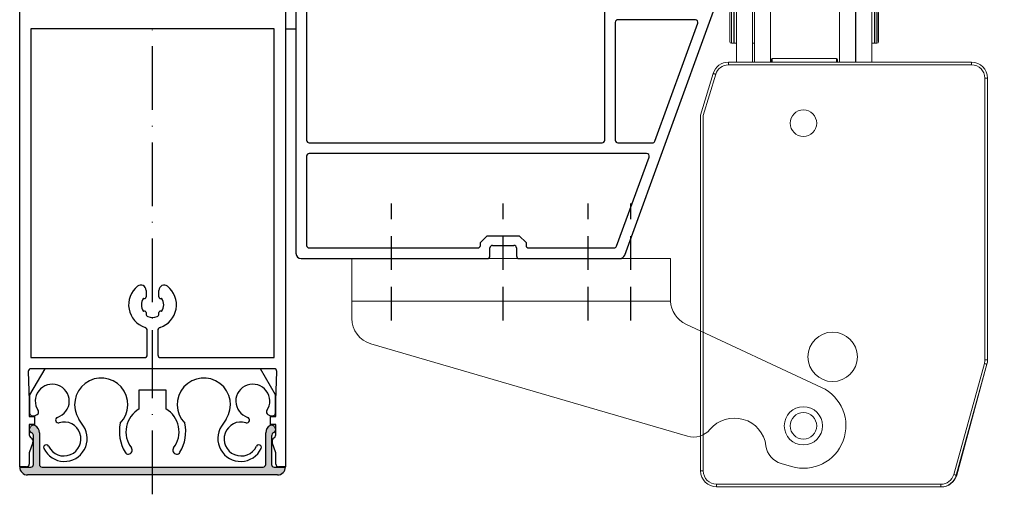
# Model space of a CAD drawing. Units: inches. Extents: x 122872 to 125976, y 194746 to 197016.
# Drawn here: x 123532 to 123717, y 196269 to 196358 of the extents above; entities that cross this region are included whole.
import ezdxf

# ---------------------------------------------------------------- set-up
doc = ezdxf.new("R2010")
doc.units = ezdxf.units.IN
doc.header["$MEASUREMENT"] = 0
for name, pattern in [('ACAD_ISO10W100', [18, 12, -3, 0, -3]), ('HIDDEN', [9.524999999999999, 6.35, -3.175]), ('STIP1', [2, 1, -1])]:
    doc.linetypes.add(name, pattern=pattern)
for name, color, linetype in [('CHAIN', 74, 'Continuous'), ('MOTOR', 150, 'Continuous'), ('MOTOR_BRACKET', 30, 'Continuous'), ('S03_AL_Kontur', 255, 'Continuous')]:
    doc.layers.add(name, color=color, linetype=linetype)
for name, color, linetype, lineweight in [('S01_Bemaßung', 140, 'Continuous', 25), ('S04_AL_Schraffur', 253, 'Continuous', 25), ('S18_Mittellinie', 10, 'ACAD_ISO10W100', 25)]:
    doc.layers.add(name, color=color, linetype=linetype, lineweight=lineweight)
doc.styles.add('ROMANS', font='romans.shx', dxfattribs={"width": 0.8})

# ---------------------------------------------------------------- blocks, each defined once
blk = doc.blocks.new('WAB 836H 01 (side)')
at = {"color": 1, "linetype": 'HIDDEN'}
for p, q in [((239946.3747937983, 247479.1515392492), (239924.3592426494, 247479.1515392492)), ((239946.3747937983, 247471.1515392492), (239924.3592426494, 247471.1515392492)), ((239946.3747937983, 247455.1515392492), (239924.3592426494, 247455.1515392492)), ((239946.3747937983, 247434.1515392492), (239924.3592426494, 247434.1515392492))]:
    blk.add_line(p, q, dxfattribs=at)
at = {"layer": 'MOTOR_BRACKET', "linetype": 'Continuous', "lineweight": 15}
for p, q in [((239947.075365548, 247489.5364440116), (239958.9795924047, 247515.0356916293)), ((239973.9075186711, 247509.4079764355), (239973.3351330031, 247507.4488930556)), ((239968.1944847931, 247489.8541854428), (239950.7797206384, 247430.2493124907)), ((239934.7285587219, 247486.6515392492), (239938.7285587219, 247486.6515392492)), ((239934.7285587219, 247484.6515392492), (239934.7285587219, 247486.6515392492)), ((239938.7285587219, 247486.6515392492), (239942.5447615997, 247486.6515392492)), ((239942.7285587219, 247486.6549185294), (239942.7285587219, 247426.6515392492)), ((239934.7285587219, 247484.6515392492), (239934.7285587219, 247428.6515392492)), ((239934.7285587219, 247426.6515392492), (239934.7285587219, 247428.6515392492)), ((239938.7285587219, 247426.6515392492), (239934.7285587219, 247426.6515392492)), ((239942.7285587219, 247426.6515392492), (239938.7285587219, 247426.6515392492)), ((239945.9803706701, 247426.6515392492), (239942.7285587219, 247426.6515392492))]:
    blk.add_line(p, q, dxfattribs=at)
blk.add_circle((239966.2285587219, 247511.6515392492), 3.600000000000023, dxfattribs=at)
for centre, radius, start, end in [((239966.2285587219, 247511.6515392492), 8.000000000000002, 343.7132135204352, 154.9746601515447), ((239969.4956530285, 247508.5706744624), 3.999999999999984, 277.2913919988436, 343.7132135204352), ((239970.7648088981, 247498.6515392492), 6.00000000000001, 97.29139199884357, 230.135035042081), ((239964.3550048185, 247490.9759668496), 4.000000000000015, 343.7132135204352, 50.13503504208101), ((239942.5447615997, 247491.6515392492), 5.000000000000005, 272.1066344924496, 334.9746601515446), ((239945.9803706701, 247431.6515392492), 5.000000000000007, 270, 343.7132135204352)]:
    blk.add_arc(centre, radius, start, end, dxfattribs=at)
blk.add_open_spline([(239942.7285587219, 247486.6549185294), (239942.6673079036, 247486.6526654618), (239942.6059891043, 247486.6515392492), (239942.5447615997, 247486.6515392492)], degree=3, dxfattribs=at)
blk = doc.blocks.new('WMU 8xx (right side)')
at = {"layer": 'MOTOR', "linetype": 'Continuous', "lineweight": 15}
for p, q in [((1.516307730227709, 19.34133646328701), (-65.50000014365651, 19.34133646328701)), ((-65.50000014365651, 18.84133545000805), (-65.50000014365651, 19.34133646328701)), ((-65.50000014365651, 18.84133545000805), (1.443059837096371, 18.84133545000805)), ((1.443059837154578, 18.84133544997894), (9.218369027366862, 16.50380891998066)), ((9.362042298307642, 16.98272106488002), (1.516307730227709, 19.34133646328701)), ((-67.99999962211587, 16.34133410890354), (-68.50000063539483, 16.34133410890354)), ((-68.50000063539483, 16.34133410890354), (-68.50000063539483, -25.87580877105938)), ((-67.99999962211587, -25.87580877105938), (-67.99999962211587, 16.34133410890354)), ((11.50000130175613, 14.10924447019352), (11.00000028847717, 14.10924447019352)), ((11.00000028847717, 14.10924447019352), (11.00000028847717, -31.65866456209915)), ((11.50000130175613, -31.65866456209915), (11.50000130175613, 14.10924447019352)), ((11.50000130175613, 6.091335688426625), (11.96563651203178, 6.091335688426625)), ((12.1656361722853, 5.8913360281731), (11.50000130175613, 5.8913360281731)), ((12.1656361722853, -6.208663906261791), (12.1656361722853, 5.8913360281731)), ((11.50000130175613, -6.208663906261791), (12.1656361722853, -6.208663906261791)), ((11.96563651203178, -6.408665429160465), (11.50000130175613, -6.408665429160465)), ((-68.50000063539483, -25.87580877105938), (-68.50000063539483, -25.95391972671496)), ((-67.99999962211587, -25.87580877105938), (-68.50000063539483, -25.87580877105938)), ((-66.29975850344636, -28.76724219630705), (-45.39251013309695, -34.55009798734682)), ((-66.2893519049976, -28.84821138094412), (-46.10285640344955, -34.35361919208663)), ((-45.25921691791154, -34.06819245527731), (-66.16646575392224, -28.28533678065287)), ((11.50000130175613, -31.65866456209915), (11.00000028847717, -31.65866456209915)), ((8.49999894737266, -34.15866462263511), (-44.5927517733071, -34.15866462263511)), ((-44.5927517733071, -34.6586647045915), (-44.5927517733071, -34.15866462263511)), ((-44.5927517733071, -34.6586647045915), (8.49999894737266, -34.6586647045915)), ((8.49999894737266, -34.6586647045915), (8.49999894737266, -34.15866462263511))]:
    blk.add_line(p, q, dxfattribs=at)
at = {"layer": 'MOTOR', "linetype": 'Continuous', "lineweight": 15, "flags": 128}
for points in [[(9.362042298307642, 16.98272106488002), (9.359281858196482, 16.97351959784282), (9.351108571281657, 16.94626537401928), (9.337831636657938, 16.90201265056385), (9.319961419096217, 16.84245270927204), (9.298190822592005, 16.7698803289677), (9.273350586881861, 16.68708202679409), (9.24639811157249, 16.59723920066608), (9.218369027366862, 16.50380891998066)], [(-66.16646575392224, -28.28533678065287), (-66.19247014285065, -28.37935146625387), (-66.21747429133393, -28.46975401724922), (-66.24051893712021, -28.55306873779045), (-66.26071746111847, -28.62609513784992), (-66.27729500294663, -28.68602621118771), (-66.2896126753185, -28.7305592627381), (-66.29719736636616, -28.75798252160894), (-66.29975850344636, -28.76724219630705)], [(-45.25921691791154, -34.06819245527731), (-45.28522130683996, -34.16220749012427), (-45.31022638664581, -34.25260969187366), (-45.33327056677081, -34.33592476166086), (-45.35346955643035, -34.408951045305), (-45.37004616693594, -34.46888223505812), (-45.3823638393078, -34.51341505377786), (-45.38994899601676, -34.5408383126487), (-45.39251013309695, -34.55009798734682)]]:
    blk.add_lwpolyline(points, dxfattribs=at)
at = {"layer": 'MOTOR', "linetype": 'Continuous', "lineweight": 15}
for centre, radius in [((-57, 0), 2.5), ((0, 0), 2.5), ((-44, -5.5), 4.649999999999864)]:
    blk.add_circle(centre, radius, dxfattribs=at)
for centre, radius, start, end in [((-65.5, 16.3413353904034), 3.000000000000227, 90, 180), ((-65.5, 16.3413353904034), 2.500000000000057, 90, 180), ((8.5, 14.10924343773513), 3, 0, 73.3007557669647), ((8.5, 14.10924343773513), 2.5, 0, 73.3007557669647), ((11.965637600224, 5.891335390449967), 0.1999999999999318, 0, 90), ((11.965637600224, -6.208664609555854), 0.1999999999999886, 270, 0), ((-65.5, -25.8758087780443), 2.999999999999988, 180, 254.5387822603104), ((-65.5, -25.8758087780443), 2.5, 180, 254.5387822603104), ((-65.5, -25.9539198083512), 3.000000000000114, 180, 254.7448812951872), ((8.5, -31.6586646095966), 2.5, 270, 0), ((8.5, -31.6586646095966), 3, 270, 0), ((-44.5927519936231, -31.6586646095966), 3, 254.5387822603104, 270), ((-44.5927519936231, -31.6586646095966), 2.5, 254.5387822603104, 270)]:
    blk.add_arc(centre, radius, start, end, dxfattribs=at)
blk = doc.blocks.new('WMU 8xx chain 2')
at = {"color": 7, "linetype": 'Continuous', "lineweight": 15}
for p, q in [((124255.6033900993, 195962.1561020044), (124255.6033900993, 195959.6581681994)), ((124246.5867670587, 195959.9242209819), (124247.1086690537, 195959.2764973071)), ((124239.6033912019, 195933.4091760205), (124239.6033912019, 195954.4663056163)), ((124258.6033887282, 195933.4091760205), (124258.6033887284, 195954.4663056162)), ((124236.2033913897, 195952.4750038413), (124239.2033900188, 195952.4750038413)), ((124236.2033913897, 195952.3963927654), (124236.2033913897, 195952.4750038413)), ((124239.2033900188, 195952.3963927654), (124236.2033913897, 195952.3963927654)), ((124236.2033913897, 195952.3963927654), (124236.2033913897, 195951.8964141039)), ((124236.2033913897, 195951.8964141039), (124239.2033900188, 195951.8964141039)), ((124236.2033913897, 195933.4091760205), (124236.2033913897, 195951.8964141039)), ((124239.2033900188, 195952.3963927654), (124239.2033900188, 195952.4750038413)), ((124239.2033900188, 195951.8964141039), (124239.2033900188, 195952.3963927654)), ((124239.2033900188, 195933.4091760205), (124239.2033900188, 195951.8964141039)), ((124258.7033904211, 195952.4750038412), (124261.7033890502, 195952.4750038412)), ((124258.7033904211, 195952.3963927653), (124258.7033904211, 195952.4750038412)), ((124261.7033890502, 195952.3963927653), (124258.7033904211, 195952.3963927653)), ((124258.7033904211, 195952.3963927653), (124258.7033904211, 195951.8964141038)), ((124258.7033904211, 195951.8964141038), (124261.7033890502, 195951.8964141038)), ((124258.7033904211, 195933.4091760205), (124258.7033904211, 195951.8964141038)), ((124261.7033890502, 195952.3963927653), (124261.7033890502, 195952.4750038412)), ((124261.7033890502, 195951.8964141038), (124261.7033890502, 195952.3963927653)), ((124261.7033890502, 195933.4091760205), (124261.7033890502, 195951.8964141038)), ((124242.603389831, 195950.665600541), (124255.6033900993, 195950.665600541)), ((124242.603389831, 195950.665600541), (124242.6033898309, 195933.4091760205)), ((124255.6033900993, 195950.2186104086), (124242.603389831, 195950.2186104087)), ((124255.6033900993, 195950.665600541), (124255.603390099, 195933.4091760205)), ((124234.9533907192, 195942.7236914066), (124234.953390719, 195938.1980448393)), ((124235.2533902095, 195943.0236890343), (124236.2033913897, 195943.0236890343)), ((124239.2033900188, 195943.0236890343), (124239.6033912019, 195943.0236890343)), ((124258.6033887284, 195943.0236890343), (124258.7033904211, 195943.0236890343)), ((124261.7033890502, 195943.0236890343), (124262.6533902304, 195943.0236890343)), ((124262.9533915833, 195938.1980448392), (124262.9533915834, 195942.7236914065)), ((124234.953390719, 195938.1980448393), (124234.953390719, 195937.3236894039)), ((124262.9533915833, 195937.3236894038), (124262.9533915833, 195938.1980448392)), ((124236.2033913896, 195937.0236917762), (124235.2533902094, 195937.0236917762)), ((124239.6033912018, 195937.0236917762), (124239.2033900187, 195937.0236917762)), ((124258.703390421, 195937.0236917761), (124258.6033887282, 195937.0236917761)), ((124262.6533902303, 195937.0236917761), (124261.7033890501, 195937.0236917761))]:
    blk.add_line(p, q, dxfattribs=at)
at = {"color": 8, "linetype": 'Continuous', "lineweight": 15}
for p, q in [((124235.2533902094, 195937.9951953319), (124235.2533902095, 195943.0236890343)), ((124262.6533902304, 195943.0236890343), (124262.6533902303, 195937.9951953319)), ((124235.2533902094, 195937.0236917762), (124235.2533902094, 195937.9951953319)), ((124262.6533902303, 195937.9951953319), (124262.6533902303, 195937.0236917761))]:
    blk.add_line(p, q, dxfattribs=at)
blk.add_line((124262.9533915833, 195937.3236894038), (124262.9533904808, 195942.7236882926))
at = {"color": 7, "linetype": 'Continuous', "lineweight": 15}
blk.add_lwpolyline([(124245.9384063593, 195962.4888970879), (124245.9363183341, 195962.4622463611), (124245.9554588756, 195961.6564958719)], dxfattribs=at)
for radius in [3.100000000000023, 3.000000000000073, 2.000000000000086]:
    blk.add_circle((124248.9533911513, 195961.7678803314), radius, dxfattribs=at)
for centre, radius, start, end in [((124249.1116188867, 195962.1556802022), 6.491771226215926, 0.003722786605603825, 42.88852695711254), ((124258.6004907637, 195959.6586382947), 2.997100701349, 180.0089868447826, 240.0319807993457), ((124255.6063162022, 195954.46585178), 2.997072560494408, 0.008676101187235335, 60.03229154328117), ((124242.5993202919, 195954.4661794727), 2.995929092620396, 143.0310344121116, 179.9975875625102), ((124235.2533904808, 195942.7236882927), 0.3000000000000682, 90, 180), ((124262.6533904808, 195942.7236882926), 0.3000000000000114, 0, 90), ((124235.2533904807, 195937.3236882927), 0.3000000000000682, 180, 270), ((124262.6533904807, 195937.3236882926), 0.3000000000000114, 270, 0)]:
    blk.add_arc(centre, radius, start, end, dxfattribs=at)
at = {"layer": 'CHAIN', "linetype": 'Continuous', "lineweight": 15}
for p, q in [((124255.6033900993, 195962.1561020044), (124255.6033900993, 195959.6581681994)), ((124246.5867670586, 195959.9242209819), (124247.1086690535, 195959.2764973072)), ((124239.6033912019, 195933.415936095), (124239.6033912019, 195954.4663056163)), ((124258.6033887283, 195933.4537129792), (124258.6033887284, 195954.4663056163)), ((124236.2033913897, 195952.4750038413), (124239.2033900188, 195952.4750038413)), ((124236.2033913897, 195952.3963927654), (124236.2033913897, 195952.4750038413)), ((124239.2033900188, 195952.3963927654), (124236.2033913897, 195952.3963927654)), ((124236.2033913897, 195952.3963927654), (124236.2033913897, 195951.8964141039)), ((124236.2033913897, 195951.8964141039), (124239.2033900188, 195951.8964141039)), ((124236.2033913897, 195933.4091760205), (124236.2033913897, 195951.8964141039)), ((124239.2033900188, 195952.3963927654), (124239.2033900188, 195952.4750038413)), ((124239.2033900188, 195951.8964141039), (124239.2033900188, 195952.3963927654)), ((124239.2033900188, 195933.4151407897), (124239.2033900188, 195951.8964141039)), ((124258.7033904211, 195952.4750038413), (124261.7033890502, 195952.4750038413)), ((124258.7033904211, 195952.3963927654), (124258.7033904211, 195952.4750038413)), ((124261.7033890502, 195952.3963927654), (124258.7033904211, 195952.3963927654)), ((124258.7033904211, 195952.3963927654), (124258.7033904211, 195951.8964141039)), ((124258.7033904211, 195951.8964141039), (124261.7033890502, 195951.8964141039)), ((124258.7033904211, 195933.4539118083), (124258.7033904211, 195951.8964141039)), ((124261.7033890502, 195952.3963927654), (124261.7033890502, 195952.4750038413)), ((124261.7033890502, 195951.8964141039), (124261.7033890502, 195952.3963927654)), ((124261.7033890502, 195933.4598765775), (124261.7033890502, 195951.8964141039)), ((124242.603389831, 195950.665600541), (124255.6033900993, 195950.665600541)), ((124242.603389831, 195950.665600541), (124242.6033898311, 195933.4219008642)), ((124255.6033900993, 195950.2186104087), (124242.603389831, 195950.2186104087)), ((124255.6033900993, 195950.665600541), (124255.6033900992, 195933.44774821)), ((124234.9533907192, 195942.7236914066), (124234.9533907192, 195938.1980448393)), ((124235.2533902095, 195943.0236890343), (124236.2033913897, 195943.0236890343)), ((124235.2533902095, 195937.9951953319), (124235.2533902095, 195943.0236890343)), ((124239.2033900188, 195943.0236890343), (124239.6033912019, 195943.0236890343)), ((124258.6033887284, 195943.0236890343), (124258.7033904211, 195943.0236890343)), ((124261.7033890502, 195943.0236890343), (124262.6533902304, 195943.0236890343)), ((124262.6533902304, 195943.0236890343), (124262.6533902304, 195937.9951953319)), ((124262.9533915834, 195938.1980448393), (124262.9533915834, 195942.7236914066)), ((124234.9533907192, 195938.1980448393), (124234.9533907192, 195937.3236894039)), ((124235.2533902095, 195937.0236917762), (124235.2533902095, 195937.9951953319)), ((124262.6533902304, 195937.9951953319), (124262.6533902304, 195937.0236917762)), ((124262.9533915834, 195937.3236894039), (124262.9533915834, 195938.1980448393)), ((124236.2033913897, 195937.0236917762), (124235.2533902095, 195937.0236917762)), ((124239.6033912019, 195937.0236917762), (124239.2033900188, 195937.0236917762)), ((124258.7033904211, 195937.0236917762), (124258.6033887284, 195937.0236917762)), ((124262.6533902304, 195937.0236917762), (124261.7033890502, 195937.0236917762))]:
    blk.add_line(p, q, dxfattribs=at)
at = {"layer": 'CHAIN'}
for p, q in [((124235.7283907996, 195943.0236890343), (124235.7283907995, 195937.0236917762)), ((124262.1783896403, 195943.0236890343), (124262.1783896403, 195937.0236917762)), ((124262.9533915834, 195937.3236894039), (124262.9533904807, 195942.7236882927))]:
    blk.add_line(p, q, dxfattribs=at)
at = {"layer": 'CHAIN', "linetype": 'Continuous', "lineweight": 15, "flags": 128}
blk.add_lwpolyline([(124245.9384063592, 195962.4888970879), (124245.936318334, 195962.4622463611), (124245.9554588755, 195961.6564958719)], dxfattribs=at)
at = {"layer": 'CHAIN', "linetype": 'Continuous', "lineweight": 15}
for radius in [3.100000000000023, 3.000000000000073, 2.000000000000086]:
    blk.add_circle((124248.9533911513, 195961.7678803314), radius, dxfattribs=at)
for centre, radius, start, end in [((124249.1116188867, 195962.1556802022), 6.491771226215926, 0.003722786605606947, 42.88852695711162), ((124258.6004907638, 195959.6586382948), 2.997100701349, 180.0089868447827, 240.0319807993456), ((124255.6063162022, 195954.46585178), 2.997072560494408, 0.008676101187218751, 60.03229154328044), ((124242.5993202919, 195954.4661794727), 2.995929092620396, 143.0310344121127, 179.9975875625102), ((124235.2533904808, 195942.7236882927), 0.3000000000000682, 90, 180), ((124262.6533904808, 195942.7236882927), 0.3000000000000114, 0, 90), ((124235.2533904808, 195937.3236882927), 0.3000000000000682, 180, 270), ((124262.6533904808, 195937.3236882927), 0.3000000000000114, 270, 0)]:
    blk.add_arc(centre, radius, start, end, dxfattribs=at)
blk = doc.blocks.new('S 57RO')
at = {"layer": 'S04_AL_Schraffur'}
h = blk.add_hatch(color=7, dxfattribs=at)
edge = h.paths.add_edge_path()
edge.add_arc((124103.1141110952, 195863.0027920057), 0.7999999999426963, 359.9975843229226, 424.4840025926902)
edge.add_arc((124103.7171794191, 195864.2662430718), 0.600000000036806, 158.2845269680097, 244.4840025959825, ccw=False)
edge.add_line((124103.1597598078, 195864.4882416685), (124103.3398705974, 195864.7569580191))
edge.add_arc((124104.0044055649, 195864.3115444169), 0.8000000000072528, 101.84814780508663, 146.1674920196398, ccw=False)
edge.add_arc((124103.9428099971, 195864.605152976), 0.5000000001018272, 61.273093859016, 101.84814778852109, ccw=False)
edge.add_arc((124103.4141111092, 195863.6405403671), 1.599999999901625, -3.126615411019884e-09, 61.273093868619014, ccw=False)
edge.add_line((124105.0141111091, 195863.640540367), (124105.0141111091, 195857.7051529761))
edge.add_arc((124105.5141111091, 195857.7051529761), 0.5, 180, 270)
edge.add_line((124105.5141111091, 195857.2051529761), (124147.1141111163, 195857.2051529761))
edge.add_arc((124147.1141111163, 195857.7051529761), 0.5, 270, 360)
edge.add_line((124147.6141111163, 195857.7051529761), (124147.6141111163, 195863.640540367))
edge.add_arc((124149.2141111163, 195863.640540367), 1.599999999976717, 118.72690612987819, 180, ccw=False)
edge.add_arc((124148.6854122282, 195864.6051529762), 0.4999999999554549, 78.15185220737033, 118.72690613890339, ccw=False)
edge.add_arc((124148.6238166606, 195864.3115444169), 0.7999999999436979, 33.83250798500228, 78.15185220307342, ccw=False)
edge.add_line((124149.288351628, 195864.7569580191), (124149.4684624176, 195864.4882416685))
edge.add_arc((124148.9110428064, 195864.2662430718), 0.5999999999305536, -64.48400260601511, 21.715473036103617, ccw=False)
edge.add_arc((124149.5141111303, 195863.0027920057), 0.8000000000029164, 115.5159974148342, 180.002415677077)
edge.add_line((124148.7141111309, 195863.0027582764), (124148.7141111016, 195857.7051601628))
edge.add_arc((124149.2141111016, 195857.7051601604), 0.5, 179.9999997331958, 269.9998036987624)
edge.add_line((124149.2141093885, 195857.2051601604), (124151.3141109372, 195857.2051533049))
edge.add_arc((124149.814111153, 195857.2051582017), 1.499999784173986, 270, 359.99981295684347, ccw=False)
edge.add_line((124149.814111153, 195855.7051584175), (124102.8141110724, 195855.7051584175))
edge.add_arc((124102.8141110724, 195857.2051582017), 1.499999784165993, 180.0001870431565, 270, ccw=False)
edge.add_line((124101.3141112882, 195857.2051533049), (124103.4141128368, 195857.2051601604))
edge.add_arc((124103.4141111237, 195857.7051601604), 0.5000000000029349, 270.0001963145777, 360.0000002668042)
edge.add_line((124103.9141111238, 195857.7051601628), (124103.9141110944, 195863.0027582764))
at = {"color": 7}
for p, q in [((124101.3136497649, 195857.2598678195), (124101.3137100322, 195945.7106938567)), ((124151.3135894971, 195945.7106938567), (124151.3136497645, 195857.2598678195)), ((124149.2136106788, 195939.7100911345), (124103.4136888506, 195939.7100911345)), ((124103.4136888506, 195939.7100911345), (124103.4136888506, 195877.8105259146)), ((124149.2136106788, 195877.8105259146), (124149.2136106788, 195939.7100911345)), ((124125.1136497649, 195890.4819993373), (124125.1136497649, 195889.2295616652)), ((124127.5136497648, 195889.2295616652), (124127.5136497648, 195890.4819993373)), ((124125.1136497649, 195886.2901739739), (124125.1136497649, 195885.9935156463)), ((124127.5136497648, 195885.9935156463), (124127.5136497648, 195886.2901739739)), ((124125.3136497649, 195878.3105259146), (124125.3136497649, 195882.9173478144)), ((124127.3136497649, 195882.9173478144), (124127.3136497649, 195878.3105259146)), ((124103.4136888506, 195877.8105259146), (124124.8136497649, 195877.8105259146)), ((124127.8136497649, 195877.8105259146), (124149.2136106788, 195877.8105259146)), ((124102.9308680762, 195875.2108155222), (124103.1136461623, 195869.7274729373)), ((124106.0223425029, 195875.7274729373), (124103.1737624444, 195870.7935875464)), ((124149.1967089997, 195875.7274729373), (124103.4305905297, 195875.7274729373)), ((124146.6050775356, 195875.7274729373), (124106.0223425029, 195875.7274729373)), ((124149.4536575942, 195870.7935875464), (124146.6050775356, 195875.7274729373)), ((124149.5136533671, 195869.7274729373), (124149.6964314532, 195875.2108155222)), ((124123.8137100192, 195868.1575999562), (124123.8137100192, 195871.7413514881)), ((124123.8137100192, 195871.7413514881), (124128.8137100192, 195871.7413514881)), ((124128.8137100192, 195871.7413514881), (124128.8137100192, 195868.1575999562)), ((124103.1136461623, 195869.7274729373), (124103.1136461623, 195866.7274729373)), ((124103.1737624444, 195870.7935875464), (124103.1737624443, 195867.3597021557)), ((124149.4536575942, 195867.3597021557), (124149.4536575942, 195870.7935875464)), ((124149.5136533671, 195866.7274729373), (124149.5136533671, 195869.7274729373)), ((124103.1136461623, 195866.7274729373), (124104.1136461623, 195866.7274729373)), ((124103.6737624443, 195866.8597021557), (124104.0885891121, 195866.8597021557)), ((124104.0885891121, 195866.8597021557), (124104.6136064362, 195867.1139271156)), ((124104.1136461623, 195866.7274729373), (124104.1136461623, 195865.2274729373)), ((124113.3274977928, 195864.9160366009), (124112.4663875695, 195866.2364182787)), ((124140.1610324691, 195866.2364182787), (124139.2999222458, 195864.9160366009)), ((124148.0138136023, 195867.1139271156), (124148.5388309264, 195866.8597021557)), ((124148.5136533671, 195865.2274729373), (124148.5136533671, 195866.7274729373)), ((124148.5136533671, 195866.7274729373), (124149.5136533671, 195866.7274729373)), ((124148.5388309264, 195866.8597021557), (124148.9536575942, 195866.8597021557)), ((124104.1136461623, 195865.2274729373), (124103.1136461623, 195865.2274729373)), ((124103.1136461623, 195865.2274729373), (124103.1136461623, 195863.4821715922)), ((124103.1597598078, 195864.4882416685), (124103.3398705974, 195864.7569580191)), ((124105.0141111091, 195863.640540367), (124105.0141111091, 195857.7051529761)), ((124147.6141111163, 195857.7051529761), (124147.6141111163, 195863.640540367)), ((124149.5136533671, 195865.2274729373), (124148.5136533671, 195865.2274729373)), ((124149.288351628, 195864.7569580191), (124149.4684624176, 195864.4882416685)), ((124149.5164904441, 195863.4821715922), (124149.5136533671, 195865.2274729373)), ((124103.1136461623, 195863.4821715922), (124103.1138813674, 195863.2822327878)), ((124103.783790594, 195861.849521823), (124103.1136504298, 195859.8526376781)), ((124103.9141111238, 195857.7051601628), (124103.9141110944, 195863.0027582764)), ((124148.7141111309, 195863.0027582764), (124148.7141111016, 195857.7051601628)), ((124149.5136490996, 195859.8526376781), (124148.8435089354, 195861.849521823)), ((124149.513418162, 195863.2822327878), (124149.5164904441, 195863.4821715922)), ((124103.1136504298, 195859.8526376781), (124103.1136504298, 195857.7598678195)), ((124149.5136490996, 195857.7598678195), (124149.5136490996, 195859.8526376781)), ((124102.6136504298, 195857.2598678195), (124101.3136497649, 195857.2598678195)), ((124101.3141112882, 195857.2051533049), (124103.4141128368, 195857.2051601604)), ((124105.5141111091, 195857.2051529761), (124147.1141111163, 195857.2051529761)), ((124149.2141093885, 195857.2051601604), (124151.3141109372, 195857.2051533049)), ((124151.3136497645, 195857.2598678195), (124150.0136490996, 195857.2598678195)), ((124149.814111153, 195855.7051584175), (124102.8141110724, 195855.7051584175))]:
    blk.add_line(p, q, dxfattribs=at)
for centre, radius, start, end in [((124124.1136497649, 195890.4819993373), 1.000000000011693, 0, 128.9448035943759), ((124128.5136497648, 195890.4819993373), 1, 51.05519640562411, 180), ((124126.313649765, 195887.7598678195), 4.500000000035477, 128.9448035943759, 251.7161100571435), ((124126.3136497648, 195887.7598678195), 4.500000000063936, 288.2838899428565, 51.05519640562411), ((124126.3136497649, 195887.7598678195), 2.100000000022478, 143.7767789196273, 216.2232210803727), ((124124.8136497649, 195889.2295616652), 0.3000000000465661, 229.6807351568614, 359.9999999949974), ((124127.8136497649, 195889.2295616652), 0.3000000000388906, 180.0000000050026, 310.3192648431386), ((124126.3136497649, 195887.7598678195), 2.100000000022478, 323.7767789196272, 36.22322108037272), ((124124.8136497649, 195886.2901739739), 0.3000000000388906, 5.002579958505433e-09, 130.3192648431386), ((124125.6136497648, 195885.9935156462), 0.4999999998835847, 179.9999999933299, 248.3817275800484), ((124127.013649765, 195885.9935156462), 0.4999999999314946, 291.6182724199516, 6.670106611340577e-09), ((124127.8136497649, 195886.2901739739), 0.3000000000465661, 49.68073515686145, 179.9999999949974), ((124126.3136497649, 195887.7598678197), 2.400000000115424, 248.3817275800484, 291.6182724199516), ((124124.7136497649, 195882.9173478144), 0.5999999999767169, 0, 71.71611006399999), ((124127.9136497649, 195882.9173478144), 0.5999999999999899, 108.283889936, 180), ((124124.8136497649, 195878.3105259146), 0.5, 270, 0), ((124127.8136497649, 195878.3105259146), 0.5, 180, 270), ((124103.4305905297, 195875.2274729372), 0.5000000000291038, 90, 181.9091524287188), ((124149.1967089997, 195875.2274729372), 0.5000000000418945, 358.0908475712812, 90), ((124116.6544525445, 195868.9677387952), 4.999999999950652, 315.6161141441987, 213.1110904225553), ((124135.9729674941, 195868.9677387952), 5.000000000037355, 326.8889095774447, 224.3838858510851), ((124107.4393179419, 195869.6036358899), 3.200000000098325, 287.9661939899176, 213.7702320420512), ((124145.1881020968, 195869.6036358899), 3.200000000029551, 326.2297679579489, 252.0338060032231), ((124103.6737624443, 195867.3597021557), 0.5, 180, 270), ((124104.3636064362, 195867.5469398175), 0.5000000000242611, 299.9999999993403, 33.77023203418919), ((124126.3137100194, 195863.8274729373), 5.000000000090878, 120.0000000000624, 217.3946966562207), ((124126.3137100192, 195863.8274729372), 5.00000000001577, 322.6053033479479, 59.99999999993758), ((124148.2638136023, 195867.5469398174), 0.4999999999544204, 146.2297679533227, 239.9999999999376), ((124148.9536575942, 195867.3597021557), 0.5, 270, 0), ((124109.6444453186, 195862.4893162542), 3.199999999984183, 205.5749902204238, 106.476097753767), ((124108.5881399175, 195866.0608141143), 0.5244298980735319, 107.9661940041504, 286.4760977464249), ((124142.9829747199, 195862.4893162542), 3.199999999954123, 73.52390224623304, 334.4250097777121), ((124144.0392801212, 195866.0608141143), 0.5244298980884123, 253.5239022393639, 72.03380600928926), ((124103.7171794191, 195864.2662430718), 0.600000000036806, 158.2845269684277, 244.4840025943064), ((124104.0044055649, 195864.3115444169), 0.8000000000072528, 101.8481478046586, 146.1674920188293), ((124103.1141110952, 195863.0027920057), 0.7999999999426963, 359.9975843225059, 64.48400259430642), ((124103.9428099971, 195864.605152976), 0.5000000001018272, 61.27309385678011, 101.8481477909178), ((124103.4141111092, 195863.6405403671), 1.599999999901625, 359.9999999966649, 61.27309387102348), ((124109.7257619142, 195862.5671009566), 4.300000000034317, 206.1031296055499, 33.11109042255525), ((124127.7479394846, 195863.9047398015), 7.681398233346536, 168.2390764990427, 210.7122299159978), ((124124.8794805539, 195863.9047398015), 7.681398233347754, 329.2877700840023, 11.76092350095733), ((124142.9016581244, 195862.5671009566), 4.300000000023635, 146.8889095774447, 333.8968703929526), ((124149.2141111163, 195863.640540367), 1.599999999976717, 118.7269061289765, 180), ((124148.6854122282, 195864.6051529762), 0.4999999999554549, 78.15185220908216, 118.7269061364989), ((124149.5141111303, 195863.0027920057), 0.8000000000029164, 115.5159974131497, 180.0024156774941), ((124148.6238166606, 195864.3115444169), 0.7999999999436979, 33.83250798486944, 78.1518522022118), ((124148.9110428064, 195864.2662430718), 0.5999999999305536, 295.5159973915337, 21.71547303528764), ((124103.829685734, 195863.2932318278), 0.7158888671889295, 180.8803368767754, 239.6450411867046), ((124103.1168911953, 195862.0678551702), 0.7017294767179573, 341.8722916959481, 59.98572744345101), ((124149.5104083342, 195862.0678551702), 0.7017294767934014, 120.0142725647149, 198.1277083006229), ((124148.7976137954, 195863.2932318278), 0.7158888671761501, 300.3549588132954, 359.1196631232246), ((124106.3101650663, 195860.8935859785), 0.4964550469707736, 25.57499022415194, 206.1031296051831), ((124121.7662570171, 195860.3513495029), 0.7238765656846389, 210.7122299159978, 37.39469665205204), ((124130.8611630215, 195860.3513495029), 0.7238765656111465, 142.605303347948, 329.2877700802832), ((124146.3172549722, 195860.8935859785), 0.4964550470490767, 333.896870394817, 154.4250097758481), ((124102.8141110724, 195857.2051582017), 1.499999784165993, 180.0001870431296, 270), ((124102.6136504298, 195857.7598678195), 0.5, 270, 0), ((124103.4141111237, 195857.7051601604), 0.5000000000029349, 270.0001963145777, 2.668042644536231e-07), ((124105.5141111091, 195857.7051529761), 0.5, 180, 270), ((124147.1141111163, 195857.7051529761), 0.5, 270, 0), ((124149.2141111016, 195857.7051601604), 0.5, 179.9999997331958, 269.9998036987624), ((124150.0136490996, 195857.7598678195), 0.5, 180, 270), ((124149.814111153, 195857.2051582017), 1.499999784173986, 270, 359.9998129568704)]:
    blk.add_arc(centre, radius, start, end, dxfattribs=at)
at = {"layer": 'S01_Bemaßung', "color": 7}
blk.add_line((124126.3398922166, 195877.9801948344), (124126.3398621623, 195882.9821151302), dxfattribs=at)
at = {"layer": 'S03_AL_Kontur', "color": 7}
for p, q in [((124155.3140508452, 195951.6598749405), (124155.3140508452, 195918.7598749405)), ((124211.4140508452, 195918.7598749405), (124211.4140508452, 195951.6598749405)), ((124153.3140508452, 195948.4598749405), (124153.3140508452, 195897.4598749405)), ((124215.1753793194, 195897.1178547972), (124231.8959586314, 195943.0572688975)), ((124151.3135935854, 195939.7106462964), (124153.3140508452, 195939.7106462964)), ((124213.4140508452, 195940.9598749405), (124213.4140508452, 195918.7598749405)), ((124213.4140508452, 195940.9598749405), (124213.4140508452, 195918.7598749405)), ((124228.4721252304, 195941.4598749405), (124213.9140508452, 195941.4598749405)), ((124228.4721252304, 195941.4598749405), (124213.9140508452, 195941.4598749405)), ((124220.86183234, 195918.5888648688), (124228.9419715408, 195940.7888648688)), ((124220.86183234, 195918.5888648688), (124228.9419715408, 195940.7888648688)), ((124155.8140508452, 195918.2598749405), (124210.9140508452, 195918.2598749405)), ((124213.9140508452, 195918.2598749405), (124220.3919860297, 195918.2598749405)), ((124213.9140508452, 195918.2598749405), (124220.3919860297, 195918.2598749405)), ((124155.3140508452, 195915.7598749405), (124155.3140508452, 195898.9598749405)), ((124219.3000753268, 195916.2598749405), (124155.8140508452, 195916.2598749405)), ((124213.6552217016, 195898.7888648688), (124219.7699216373, 195915.5888648688)), ((124188.0140508452, 195899.4841390092), (124189.2897867765, 195900.7598749405)), ((124189.2897867765, 195900.7598749405), (124195.3383149139, 195900.7598749405)), ((124195.3383149139, 195900.7598749405), (124196.6140508452, 195899.4841390092)), ((124188.0140508452, 195898.9598749405), (124188.0140508452, 195899.4841390092)), ((124190.3140508452, 195898.9598749405), (124194.3140508452, 195898.9598749405)), ((124196.6140508452, 195899.4841390092), (124196.6140508452, 195898.9598749405)), ((124155.8140508452, 195898.4598749405), (124187.5140508452, 195898.4598749405)), ((124189.8140508452, 195896.9598749405), (124189.8140508452, 195898.4598749405)), ((124194.8140508452, 195898.4598749405), (124194.8140508452, 195896.9598749405)), ((124197.1140508453, 195898.4598749405), (124213.1853753913, 195898.4598749405)), ((124154.3140508452, 195896.4598749405), (124189.3140508452, 195896.4598749405)), ((124195.3140508452, 195896.4598749405), (124214.2356866985, 195896.4598749405))]:
    blk.add_line(p, q, dxfattribs=at)
for centre, radius, start, end in [((124213.9140508452, 195940.9598749405), 0.5, 90, 180), ((124213.9140508452, 195940.9598749405), 0.5, 90, 180), ((124228.4721252305, 195940.9598749405), 0.4999999999415669, 339.9999999969567, 90.00000001334021), ((124228.4721252305, 195940.9598749405), 0.4999999999415669, 339.9999999969567, 90.00000001334021), ((124155.8140508452, 195918.7598749405), 0.5, 180, 270), ((124210.9140508452, 195918.7598749405), 0.5, 270, 0), ((124213.9140508452, 195918.7598749405), 0.5, 180, 270), ((124213.9140508452, 195918.7598749405), 0.5, 180, 270), ((124220.3919860297, 195918.7598749404), 0.4999999999417923, 270, 340.0000000022279), ((124220.3919860297, 195918.7598749404), 0.4999999999417923, 270, 340.0000000022279), ((124155.8140508452, 195915.7598749405), 0.5, 90, 180), ((124219.3000753269, 195915.7598749405), 0.4999999999316128, 339.9999999985236, 90.00000001334021), ((124155.8140508452, 195898.9598749405), 0.5, 180, 270), ((124187.5140508452, 195898.9598749405), 0.5, 270, 0), ((124190.3140508452, 195898.4598749405), 0.5, 90, 180), ((124194.3140508452, 195898.4598749405), 0.5, 0, 90), ((124197.1140508452, 195898.9598749405), 0.5, 180.0000000066701, 270.0000000133402), ((124154.3140508452, 195897.4598749405), 1, 180, 270), ((124213.1853753913, 195898.9598749405), 0.4999999999708962, 270, 339.9999999985236), ((124214.2356866985, 195897.4598749406), 1.000000000087311, 270, 339.9999999969567), ((124189.3140508452, 195896.9598749405), 0.5, 270, 0), ((124195.3140508452, 195896.9598749405), 0.5, 180, 270)]:
    blk.add_arc(centre, radius, start, end, dxfattribs=at)
at = {"layer": 'S18_Mittellinie', "color": 7}
blk.add_line((124126.3137100194, 195852.0606773819), (124126.3137100194, 195941.0463361157), dxfattribs=at)
blk = doc.blocks.new('A$C10421FB5')
at = {"color": 1, "linetype": 'STIP1'}
for p, q in [((16.77724012442582, 88.68121583117204), (157.000754326218, 26.64390151995531)), ((0.7179886157719011, 74.6270896241324), (4.905447057031211, 84.09204059318404)), ((15.1588806067798, 85.0232228744203), (155.3823948085721, 22.98590856320357)), ((4.375981572523528, 73.00873010648638), (8.563440013782838, 82.47368107553802)), ((147.1490375731979, 4.375975202272684), (6.925523371405689, 66.41328951348942)), ((145.530678055552, 0.7179822455211706), (5.307163853759789, 62.75529655673768)), ((157.9319366074543, 16.3904679702066), (153.744478166195, 6.925517001154958)), ((161.5899295642059, 14.77210845256059), (157.4024711229466, 5.307157483508945))]:
    blk.add_line(p, q, dxfattribs=at)
for centre, radius, start, end in [((13.13593120972246, 80.45073167848068), 9, 66.13457056989213, 156.1345705698862), ((13.13593120972246, 80.45073167848068), 5, 66.13457056989213, 156.1345705698862), ((8.948472768463148, 70.98578070942904), 9, 156.1345705698862, 246.1345705698921), ((8.948472768463148, 70.98578070942904), 5, 156.1345705698862, 246.1345705698921), ((153.3594454115147, 18.41341736726395), 9, 336.1345705698862, 66.13457056989213), ((153.3594454115147, 18.41341736726395), 5, 336.1345705698862, 66.13457056989213), ((149.1719869702554, 8.948466398212304), 5, 246.1345705698921, 336.1345705698862), ((149.1719869702554, 8.948466398212304), 9, 246.1345705698921, 336.1345705698862)]:
    blk.add_arc(centre, radius, start, end, dxfattribs=at)
at = {"color": 1, "style": 'ROMANS', "width": 0.8}
for s, p in [('UK:     This is only a suggestion and needs to be tested by the window manufacturer', (11.67041863732982, 79.10390545159635)), ('DK:     Dette er kun et forslag og skal testes af facadebyggeren', (9.550999175831748, 74.30302082678054)), ('D:      Montagevorschlag zur Prüfung und Freigabe', (7.583122515853802, 69.86535229854508))]:
    blk.add_text(s, height=2.8, rotation=336.1345705698912, dxfattribs=at).set_placement(p)

msp = doc.modelspace()

# ---------------------------------------------------------------- block references
at = {"color": 7}
for name in ['S 57RO', 'WMU 8xx chain 2']:
    msp.add_blockref(name, (-569.2500376464304, 416.8269879799336), dxfattribs=at)
for name, p, rotation in [('A$C10421FB5', (123659.6888167287, 196339.6867611817), 335.1693684421406), ('WMU 8xx (right side)', (123679.5640131989, 196338.7868632557), 90)]:
    msp.add_blockref(name, p, dxfattribs=dict(at, rotation=rotation))
at = {"rotation": 270}
msp.add_blockref('WAB 836H 01 (side)', (-123832.0875260502, 436248.0154219777), dxfattribs=at)

doc.saveas('drawing.dxf')
